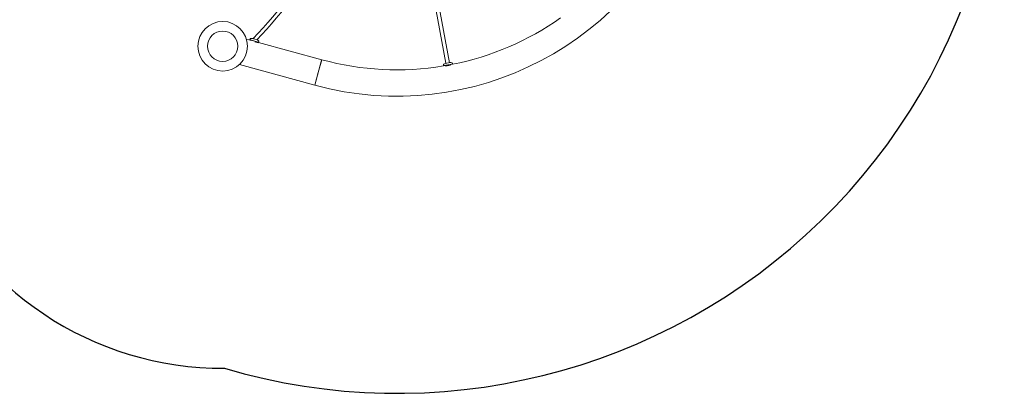
# Model space of a CAD drawing. Units: millimetres. Extents: x -2593 to 16400, y -1751 to 6144.
# Drawn here: x 11431 to 16400, y -1751 to 134 of the extents above; entities that cross this region are included whole.
import ezdxf

# ---------------------------------------------------------------- set-up
doc = ezdxf.new("R2010")
doc.units = ezdxf.units.MM
doc.linetypes.add('STRICHPUNKT', pattern=[1, 0.5, -0.25, 0, -0.25])
doc.layers.add('SICHER-MIN', color=7, linetype='STRICHPUNKT')
doc.layers.add('Twist.15', color=7, linetype='Continuous')

msp = doc.modelspace()

# ---------------------------------------------------------------- linework, layer by layer
at = {"layer": 'SICHER-MIN', "color": 7, "linetype": 'Continuous', "ltscale": 7, "elevation": 0}
msp.add_lwpolyline([(6066.938, 552.357, 0.07265839), (6479.778, 776.576), (7098.866, 522.525, 0.36607049), (9095.561, 1167.474, 0.0214374), (9231.522, 1197.694), (10273.145, 1476.557, 0.18529228), (10950.581, -613.011, 0.306398), (12464.099, -1624.977, 1.02045039), (14084.924, 4286.595, 0.08577594), (13568.777, 4486.404, 0.15794178), (12717.457, 4847.116), (11123.575, 4986.907, 0.1557121), (10233.696, 4786.546, 0.19612184), (9050.351, 4795.905, 0.38343638), (6890.825, 4555.435), (5734.947, 5029.766, 0.41435523)], format="xyb", dxfattribs=at)
at = {"layer": 'Twist.15', "color": 7, "linetype": 'Continuous', "lineweight": 0}
for p, q in [((13581.822, -86.307, 1070), (13519.395, 254.438, 1070)), ((13599.527, -83.063, 1070), (13537.146, 257.436, 1070)), ((12599.018, 29.61, 1070), (12575.179, 36.146, 1070)), ((12592.481, 32.676, 1070), (12592.156, 31.491, 1070)), ((12592.481, 32.676, 1070), (12592.156, 31.491, 1070)), ((12636.844, 20.512, 1070), (12592.481, 32.676, 1070)), ((12636.844, 20.512, 1070), (12592.481, 32.676, 1070)), ((12593.398, 36.021, 1070), (12592.613, 33.158, 1070)), ((12593.398, 36.021, 1070), (12592.613, 33.158, 1070)), ((12606.306, 29.403, 1070), (12592.613, 33.158, 1070)), ((12592.963, 32.543, 1070), (12592.613, 33.158, 1070)), ((12606.306, 29.403, 1070), (12592.613, 33.158, 1070)), ((12592.963, 32.543, 1070), (12592.613, 33.158, 1070)), ((12629.094, 32.902, 1070), (12605.466, 39.38, 1070)), ((12629.094, 32.902, 1070), (12605.466, 39.38, 1070)), ((12636.976, 20.994, 1070), (12606.306, 29.403, 1070)), ((12636.976, 20.994, 1070), (12606.306, 29.403, 1070)), ((12618.008, 21.529, 1070), (12635.345, 16.776, 1070)), ((12618.008, 21.529, 1070), (12635.345, 16.776, 1070)), ((12636.844, 20.512, 1070), (12636.003, 17.447, 1070)), ((12636.844, 20.512, 1070), (12636.003, 17.447, 1070)), ((12636.362, 20.645, 1070), (12636.976, 20.994, 1070)), ((12636.362, 20.645, 1070), (12636.976, 20.994, 1070)), ((12955.307, -68.077, 1070), (12636.519, 19.328, 1070)), ((12637.761, 23.858, 1070), (12636.976, 20.994, 1070)), ((12637.761, 23.858, 1070), (12636.976, 20.994, 1070)), ((12540.012, -92.12, 1070), (12920.14, -196.343, 1070)), ((12954.903, -69.553, 1070), (12920.14, -196.343, 1070)), ((12937.724, -132.21, 1070), (12955.307, -68.077, 1070)), ((12955.307, -68.077, 1070), (12954.903, -69.553, 1070)), ((13569.21, -95.155, 1070), (13569.745, -98.075, 1070)), ((13569.21, -95.155, 1070), (13569.745, -98.075, 1070)), ((13569.745, -98.075, 1070), (13592.368, -93.93, 1070)), ((13569.745, -98.075, 1070), (13592.368, -93.93, 1070)), ((13570.327, -98.477, 1070), (13569.745, -98.075, 1070)), ((13570.327, -98.477, 1070), (13569.745, -98.075, 1070)), ((13569.835, -98.567, 1070), (13615.082, -90.277, 1070)), ((13569.835, -98.567, 1070), (13615.082, -90.277, 1070)), ((13569.835, -98.567, 1070), (13570.023, -99.593, 1070)), ((13569.835, -98.567, 1070), (13570.023, -99.593, 1070)), ((13602.724, -82.477, 1070), (13578.625, -86.892, 1070)), ((13602.724, -82.477, 1070), (13578.625, -86.892, 1070)), ((13605.655, -96.071, 1070), (13580.704, -100.642, 1070)), ((13605.655, -96.071, 1070), (13580.704, -100.642, 1070)), ((13592.368, -93.93, 1070), (13614.992, -89.785, 1070)), ((13592.368, -93.93, 1070), (13614.992, -89.785, 1070)), ((13614.457, -86.865, 1070), (13614.992, -89.785, 1070)), ((13614.457, -86.865, 1070), (13614.992, -89.785, 1070)), ((13614.59, -90.367, 1070), (13614.992, -89.785, 1070)), ((13614.59, -90.367, 1070), (13614.992, -89.785, 1070)), ((13615.082, -90.277, 1070), (13615.27, -91.304, 1070)), ((13615.082, -90.277, 1070), (13615.27, -91.304, 1070)), ((12920.14, -196.343, 1070), (12937.724, -132.21, 1070))]:
    msp.add_line(p, q, dxfattribs=at)
at = {"layer": 'Twist.15', "color": 7, "linetype": 'Continuous', "lineweight": 0, "extrusion": (0, 0, -1)}
for radius in [125, 76.5]:
    msp.add_circle((-12455.52, 0, -1070), radius, dxfattribs=at)
at = {"layer": 'Twist.15', "color": 7, "linetype": 'Continuous', "lineweight": 0}
msp.add_circle((12455.52, 0, 1070), 76.5, dxfattribs=at)
at = {"layer": 'Twist.15', "color": 7, "linetype": 'Continuous', "lineweight": 0, "extrusion": (0, 0, -1)}
for centre, radius, start, end in [((-13334.353, 1314.402, -1070), 1566.5, 199.28941, 285.332461), ((-12597.256, 34.963, -1070), 4, 15.332461, 81.423874), ((-12597.256, 34.963, -1070), 4, 15.332461, 81.423874), ((-12604.262, -11.49, -1070), 50.979, 81.423874, 90.491047), ((-12604.262, -11.49, -1070), 50.979, 81.423874, 90.491047), ((-12604.673, 36.487, -1070), 3, 90.491047, 105.332461), ((-12604.673, 36.487, -1070), 3, 90.491047, 105.332461), ((-12628.301, 30.009, -1070), 3, 105.332461, 120.173876), ((-12628.301, 30.009, -1070), 3, 105.332461, 120.173876), ((-12604.185, -11.469, -1070), 50.979, 120.173876, 129.241049), ((-12604.185, -11.469, -1070), 50.979, 120.173876, 129.241049), ((-12633.904, 24.915, -1070), 4, 129.241049, 195.332461), ((-12633.904, 24.915, -1070), 4, 129.241049, 195.332461), ((-13573.144, -94.434, -1070), 4, 349.618176, 55.709588), ((-13573.144, -94.434, -1070), 4, 349.618176, 55.709588), ((-13599.612, -133.247, -1070), 50.979, 55.709588, 64.776761), ((-13599.612, -133.247, -1070), 50.979, 55.709588, 64.776761), ((-13579.166, -89.843, -1070), 3, 64.776761, 79.618176), ((-13579.166, -89.843, -1070), 3, 64.776761, 79.618176), ((-13603.265, -85.428, -1070), 3, 79.618176, 94.45959), ((-13603.265, -85.428, -1070), 3, 79.618176, 94.45959), ((-13599.534, -133.262, -1070), 50.979, 94.45959, 103.526763), ((-13599.534, -133.262, -1070), 50.979, 94.45959, 103.526763), ((-13610.522, -87.586, -1070), 4, 103.526763, 169.618176), ((-13610.522, -87.586, -1070), 4, 103.526763, 169.618176)]:
    msp.add_arc(centre, radius, start, end, dxfattribs=at)
at = {"layer": 'Twist.15', "color": 7, "linetype": 'Continuous', "lineweight": 0}
for start, end in [(281.301154, 305.17678), (254.667539, 279.462495)]:
    msp.add_arc((13334.353, 1314.402, 1070), 1433.5, start, end, dxfattribs=at)
at = {"layer": 'Twist.15', "color": 7, "linetype": 'Continuous', "lineweight": 0, "extrusion": (0, 0, -1)}
for start_param, end_param in [(-0.49835781, 0), (0, 1.18683732)]:
    msp.add_ellipse((12616.487, 33.248, 1070), major_axis=(-6.532, 6.191), ratio=0.19166957, start_param=start_param, end_param=end_param, dxfattribs=at)
at = {"layer": 'Twist.15', "color": 7, "linetype": 'Continuous', "lineweight": 0}
for points, knots in [([(12609.954, 39.439, 1070), (12743.926, 180.801, 1070), (12864.554, 336.679, 1070), (13073.837, 670.649, 1070), (13162.485, 848.73, 1070), (13303.906, 1219.285, 1070), (13356.675, 1411.747, 1070), (13424.018, 1802.612, 1070), (13438.591, 2001.003, 1070), (13428.903, 2395.009, 1070), (13404.644, 2590.613, 1070), (13361.503, 2780.535, 1070)], [3.93971146, 3.93971146, 3.93971146, 3.93971146, 4.14954679, 4.14954679, 4.35938212, 4.35938212, 4.56921744, 4.56921744, 4.77905277, 4.77905277, 4.9888881, 4.9888881, 4.9888881, 4.9888881]), ([(12628.657, 33.022, 1070), (12761.208, 173.675, 1070), (12880.65, 328.466, 1070), (13089.716, 662.091, 1070), (13178.886, 841.223, 1070), (13321.138, 1213.955, 1070), (13374.215, 1407.543, 1070), (13441.955, 1800.704, 1070), (13456.614, 2000.266, 1070), (13446.937, 2393.865, 1070), (13423.143, 2587.929, 1070), (13380.863, 2776.516, 1070)], [3.94264053, 3.94264053, 3.94264053, 3.94264053, 4.14954679, 4.14954679, 4.35938212, 4.35938212, 4.56921744, 4.56921744, 4.77905277, 4.77905277, 4.98595903, 4.98595903, 4.98595903, 4.98595903])]:
    msp.add_open_spline(points, degree=3, knots=knots, dxfattribs=at)

doc.saveas('drawing.dxf')
